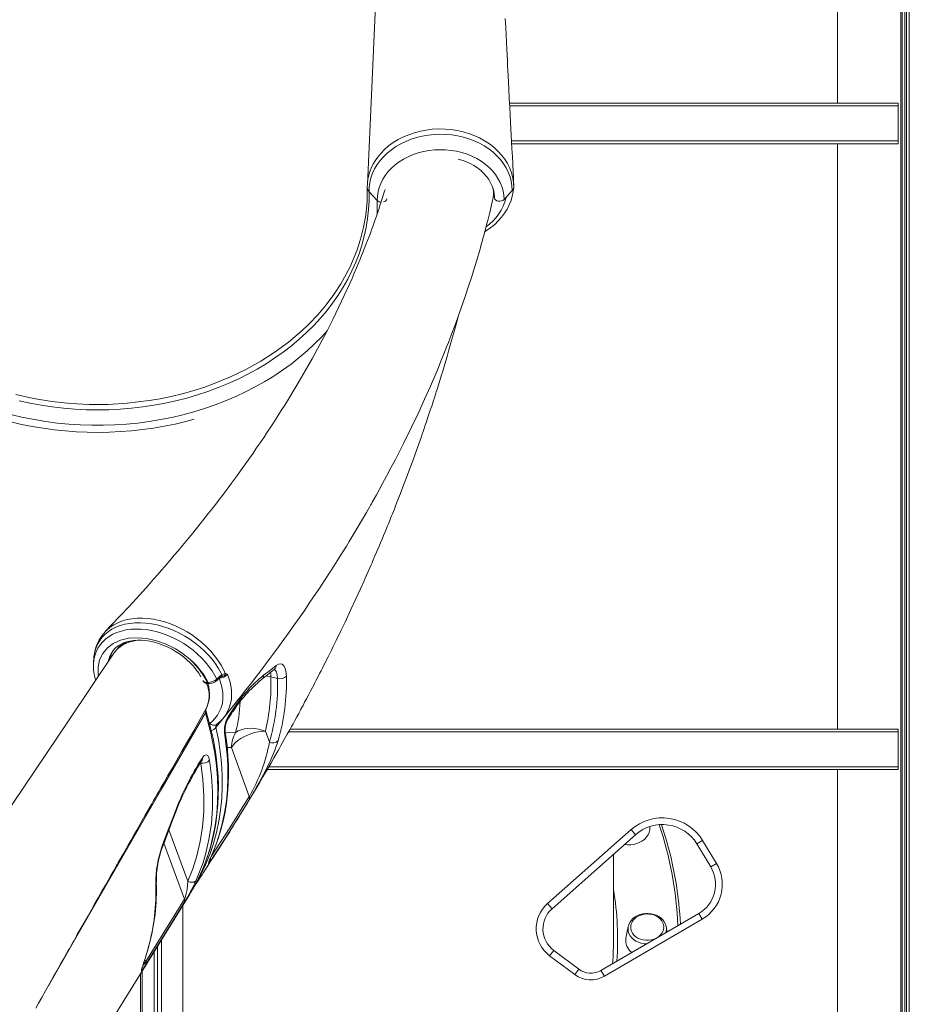
# Model space of a CAD drawing. Units: millimetres. Extents: x -15794 to 36724, y -8422 to 9183.
# Drawn here: x -12124 to -11463, y 3181 to 3913 of the extents above; entities that cross this region are included whole.
import ezdxf

# ---------------------------------------------------------------- set-up
doc = ezdxf.new("R2010")
doc.units = ezdxf.units.MM

msp = doc.modelspace()

# ---------------------------------------------------------------- linework, layer by layer
at = {"color": 7, "linetype": 'Continuous', "lineweight": 15}
for p, q in [((-11463.1, 6853.31), (-11463.1, 2620.31)), ((-11465.17, 4060.38), (-11465.17, 2620.31)), ((-11466.42, 3989.38), (-11466.42, 2620.31)), ((-11468.42, 3985.38), (-11468.42, 2620.31)), ((-11516.42, 3981.03), (-11516.42, 3850.66)), ((-11760.2, 3850.66), (-11471.42, 3850.66)), ((-11471.42, 3850.66), (-11471.42, 3848.66)), ((-11471.42, 3822.66), (-11471.42, 3848.66)), ((-11471.42, 3820.66), (-11758.64, 3820.66)), ((-11516.42, 3820.66), (-11516.42, 3385.37)), ((-11471.42, 3822.66), (-11471.42, 3820.66)), ((-11858.5, 3778.37), (-11864.62, 3784.91)), ((-11764.33, 3779.09), (-11758.22, 3785.73)), ((-11800.48, 3684.44), (-11798.5, 3691.85)), ((-11798.5, 3691.85), (-11798.43, 3692.11)), ((-11909.48, 3686.48), (-11914.55, 3681.66)), ((-11800.48, 3684.44), (-11800.48, 3684.44)), ((-11975.23, 3424.99), (-11973.96, 3425.83)), ((-11971.49, 3426.86), (-11971.15, 3426.82)), ((-11984.87, 3420.14), (-11984.14, 3420.15)), ((-11984.06, 3419.38), (-11983.33, 3419.39)), ((-11977.88, 3422.7), (-11975.23, 3424.99)), ((-11937.64, 3424.43), (-11932.64, 3423.05)), ((-11985.99, 3399.94), (-11985.86, 3400.26)), ((-11969.19, 3395.08), (-11965.65, 3400.31)), ((-11972.57, 3394.2), (-11972.84, 3393.83)), ((-11938.72, 3375.84), (-11941.67, 3383.91)), ((-11923.38, 3385.37), (-11471.42, 3385.37)), ((-11471.42, 3385.37), (-11471.42, 3383.37)), ((-11471.42, 3357.37), (-11471.42, 3383.37)), ((-11966.89, 3371.8), (-11953.61, 3335.42)), ((-11991.78, 3358.99), (-11988.5, 3364.28)), ((-11471.42, 3355.37), (-11940.36, 3355.37)), ((-11516.42, 3355.37), (-11516.42, 2933.88)), ((-11471.42, 3357.37), (-11471.42, 3355.37)), ((-11731.98, 3255.77), (-11669.86, 3310.77)), ((-11669.86, 3310.77), (-11666.54, 3307.03)), ((-11666.54, 3307.03), (-11728.66, 3252.02)), ((-11616.72, 3302.71), (-11621, 3300.12)), ((-11616.72, 3302.71), (-11606.42, 3285.7)), ((-11610.69, 3283.11), (-11621, 3300.12)), ((-11682.89, 3230.12), (-11682.89, 3292.55)), ((-11606.42, 3285.7), (-11610.69, 3283.11)), ((-12030.62, 3212.68), (-12001.88, 3259.09)), ((-12004.51, 3254.84), (-12004.84, 3254.44)), ((-12003.05, 3254.49), (-12003.05, 2620.31)), ((-11728.66, 3252.02), (-11731.98, 3255.77)), ((-11692.25, 3206.14), (-11619.48, 3248.55)), ((-11616.96, 3244.24), (-11689.73, 3201.82)), ((-11616.96, 3244.24), (-11619.48, 3248.55)), ((-11671.96, 3238.81), (-11673.69, 3230.24)), ((-11671.87, 3239.24), (-11671.96, 3238.81)), ((-11643.81, 3238.81), (-11643.99, 3239.52)), ((-11643.01, 3234.84), (-11643.81, 3238.81)), ((-12018.78, 3229.07), (-12018.78, 2620.31)), ((-12021.97, 3223.93), (-12021.97, 2620.31)), ((-11727.4, 3221.05), (-11730.4, 3217.05)), ((-11727.4, 3221.05), (-11708.81, 3207.1)), ((-12024.44, 3219.93), (-12024.44, 2620.31)), ((-11711.81, 3203.1), (-11730.4, 3217.05)), ((-12033.22, 3205.74), (-12033.22, 2320.31)), ((-11708.81, 3207.1), (-11711.81, 3203.1)), ((-11692.25, 3206.14), (-11689.73, 3201.82))]:
    msp.add_line(p, q, dxfattribs=at)
at = {"color": 8, "linetype": 'Continuous', "lineweight": 15}
for p, q in [((-11469.42, 3984.79), (-11469.42, 2620.31)), ((-11471.42, 3848.66), (-11760.1, 3848.66)), ((-11758.75, 3822.66), (-11471.42, 3822.66)), ((-11972.11, 3425.26), (-11973.63, 3424.69)), ((-11471.42, 3383.37), (-11924.49, 3383.37)), ((-11970.05, 3371.79), (-11966.89, 3371.8)), ((-11990.03, 3360.29), (-11989.7, 3360.19)), ((-11989.7, 3360.19), (-11989.85, 3360.58)), ((-11939.2, 3357.37), (-11471.42, 3357.37)), ((-11999.33, 3272.43), (-12013.33, 3310.75)), ((-12017.1, 3300.77), (-12001.88, 3259.09)), ((-11981.59, 3291.7), (-11981.36, 3292.12)), ((-12030.62, 3212.68), (-12031.23, 3214.35)), ((-12034.39, 3203.85), (-12034.39, 2320.31))]:
    msp.add_line(p, q, dxfattribs=at)
at = {"color": 7, "linetype": 'Continuous', "lineweight": 15, "flags": 128}
for points in [[(-11851.63, 4100.29), (-11858.73, 3946.02), (-11865.89, 3790.24)], [(-11757.02, 3789.98), (-11757.16, 3792.64), (-11757.36, 3796.33), (-11757.51, 3799.16), (-11757.62, 3801.26), (-11757.73, 3803.36), (-11757.85, 3805.55), (-11758.14, 3811.14), (-11758.45, 3817.02), (-11758.72, 3822.08), (-11758.97, 3826.95), (-11759.22, 3831.63), (-11759.47, 3836.45), (-11759.75, 3841.82), (-11760.05, 3847.75), (-11760.39, 3854.25), (-11760.75, 3861.27), (-11761.01, 3866.49), (-11761.25, 3871.11), (-11761.45, 3875.11), (-11761.62, 3878.51), (-11761.82, 3882.49), (-11762.03, 3886.62), (-11762.25, 3890.96), (-11762.49, 3895.84), (-11762.76, 3901.27), (-11763.05, 3907.27), (-11763.37, 3913.73)], [(-11756.97, 3788.13), (-11757.16, 3791.71), (-11757.72, 3795.29), (-11758.68, 3798.9), (-11760.04, 3802.46), (-11761.7, 3805.8), (-11763.73, 3809.04), (-11766.14, 3812.2), (-11768.91, 3815.21), (-11771.87, 3817.94), (-11775.13, 3820.46), (-11778.72, 3822.81), (-11782.57, 3824.94), (-11788.44, 3827.49), (-11794.75, 3829.48), (-11799.09, 3830.47), (-11803.55, 3831.14), (-11808.16, 3831.53), (-11812.83, 3831.62), (-11817.62, 3831.37), (-11822.07, 3830.81), (-11826.49, 3829.97), (-11830.89, 3828.81), (-11835.18, 3827.33), (-11839.15, 3825.64), (-11842.96, 3823.69), (-11846.63, 3821.43), (-11850.07, 3818.93), (-11853.11, 3816.31), (-11855.9, 3813.46), (-11858.42, 3810.39), (-11860.61, 3807.14), (-11861.37, 3805.83), (-11862.49, 3803.65), (-11864.27, 3799.17), (-11865.42, 3794.51), (-11865.92, 3787.86)], [(-11864.62, 3784.91), (-11864.52, 3788.4), (-11864.05, 3791.87), (-11863.23, 3795.29), (-11862.04, 3798.65), (-11860.5, 3801.92), (-11858.62, 3805.07), (-11856.42, 3808.1), (-11853.91, 3810.97), (-11851.1, 3813.66), (-11848.01, 3816.16), (-11844.68, 3818.45), (-11841.11, 3820.52), (-11837.34, 3822.34), (-11833.39, 3823.91), (-11829.29, 3825.22), (-11825.06, 3826.25), (-11820.74, 3827), (-11816.36, 3827.47), (-11811.94, 3827.65), (-11807.52, 3827.54), (-11803.12, 3827.14), (-11798.79, 3826.45), (-11794.54, 3825.48), (-11790.4, 3824.24), (-11786.41, 3822.73), (-11782.6, 3820.96), (-11778.98, 3818.96), (-11775.59, 3816.72), (-11772.45, 3814.26), (-11769.57, 3811.61), (-11766.99, 3808.78), (-11764.71, 3805.79), (-11762.76, 3802.67), (-11761.14, 3799.42), (-11759.87, 3796.08), (-11758.96, 3792.67), (-11758.4, 3789.21), (-11758.22, 3785.73)], [(-11858.5, 3778.37), (-11858.4, 3781.62), (-11857.94, 3784.86), (-11857.12, 3788.05), (-11855.94, 3791.17), (-11854.43, 3794.2), (-11852.58, 3797.12), (-11850.42, 3799.89), (-11847.95, 3802.51), (-11845.2, 3804.94), (-11842.2, 3807.18), (-11838.95, 3809.19), (-11835.49, 3810.98), (-11831.85, 3812.52), (-11828.05, 3813.8), (-11824.13, 3814.82), (-11820.1, 3815.56), (-11816.01, 3816.02), (-11811.88, 3816.19), (-11807.75, 3816.08), (-11803.65, 3815.68), (-11799.6, 3815.01), (-11795.65, 3814.05), (-11791.82, 3812.83), (-11788.14, 3811.34), (-11784.64, 3809.61), (-11781.35, 3807.64), (-11778.29, 3805.45), (-11775.48, 3803.06), (-11772.95, 3800.49), (-11770.72, 3797.74), (-11768.8, 3794.86), (-11767.21, 3791.85), (-11765.96, 3788.75), (-11765.06, 3785.57), (-11764.52, 3782.34), (-11764.33, 3779.09)], [(-11798.42, 3809.26), (-11795.77, 3808.49), (-11792.59, 3807.32), (-11789.55, 3805.93), (-11786.69, 3804.35), (-11784.03, 3802.58), (-11781.58, 3800.65), (-11779.36, 3798.56), (-11777.39, 3796.34), (-11775.68, 3793.99), (-11774.25, 3791.54), (-11773.1, 3789), (-11772.24, 3786.39), (-11771.69, 3783.73), (-11771.44, 3781.03), (-11771.42, 3780.24)], [(-11864.62, 3784.91), (-11864.63, 3778.26), (-11865, 3771.61), (-11865.72, 3764.98), (-11866.79, 3758.37), (-11868.21, 3751.81), (-11869.97, 3745.3), (-11872.08, 3738.86), (-11874.53, 3732.49), (-11877.32, 3726.21), (-11880.44, 3720.02), (-11883.88, 3713.95), (-11887.65, 3707.99), (-11891.72, 3702.16), (-11896.11, 3696.47), (-11900.79, 3690.93), (-11905.76, 3685.55), (-11911.01, 3680.33), (-11916.53, 3675.3), (-11922.32, 3670.45), (-11928.36, 3665.8), (-11934.64, 3661.35), (-11941.15, 3657.11), (-11947.88, 3653.09), (-11954.82, 3649.29), (-11961.95, 3645.73), (-11969.27, 3642.41), (-11976.76, 3639.32), (-11984.4, 3636.49), (-11992.19, 3633.92), (-12000.11, 3631.6), (-12008.14, 3629.54), (-12016.27, 3627.76), (-12024.5, 3626.24), (-12032.79, 3624.99), (-12041.15, 3624.02), (-12049.55, 3623.33), (-12057.98, 3622.91), (-12066.42, 3622.77), (-12074.87, 3622.91), (-12083.3, 3623.33), (-12091.7, 3624.02), (-12100.05, 3624.99), (-12108.35, 3626.24), (-12116.57, 3627.76), (-12124.71, 3629.54)], [(-11852.68, 3786.65), (-11853.3, 3784.62), (-11854.52, 3780.75), (-11855.58, 3777.48), (-11856.5, 3774.69), (-11857.21, 3772.55), (-11857.87, 3770.59), (-11859.15, 3766.84), (-11860.56, 3762.81), (-11861.94, 3758.97), (-11862.8, 3756.6), (-11863.66, 3754.26), (-11864.64, 3751.66), (-11865.73, 3748.78), (-11866.95, 3745.61), (-11868.17, 3742.48), (-11869.24, 3739.78), (-11870.16, 3737.51), (-11871.21, 3734.92), (-11872.46, 3731.89), (-11873.94, 3728.34), (-11875.61, 3724.44), (-11877.29, 3720.55), (-11878.99, 3716.7), (-11883.03, 3707.8), (-11886.99, 3699.4), (-11891.62, 3689.91), (-11896.36, 3680.57), (-11901.2, 3671.36), (-11906.74, 3661.19), (-11912.06, 3651.77), (-11918.24, 3641.19), (-11923.49, 3632.5), (-11925.31, 3629.54), (-11927.31, 3626.31), (-11929.41, 3622.96), (-11931.59, 3619.52), (-11933.86, 3615.98), (-11936.22, 3612.34), (-11938.6, 3608.72), (-11940.73, 3605.49), (-11942.68, 3602.58), (-11944.32, 3600.14), (-11945.65, 3598.18), (-11946.99, 3596.22), (-11948.71, 3593.71), (-11950.83, 3590.64), (-11954.51, 3585.4), (-11958.39, 3579.93), (-11962.49, 3574.25), (-11966.8, 3568.37), (-11969.39, 3564.89), (-11971.67, 3561.85), (-11973.63, 3559.24), (-11975.28, 3557.07), (-11976.62, 3555.32), (-11977.88, 3553.67), (-11979.51, 3551.56), (-11981.5, 3548.99), (-11983.87, 3545.96), (-11986.36, 3542.79), (-11991.11, 3536.83), (-11995.66, 3531.2), (-11999.54, 3526.46), (-12003.24, 3521.99), (-12006.56, 3518.02), (-12009.36, 3514.69), (-12011.14, 3512.6), (-12012.61, 3510.87), (-12013.8, 3509.48), (-12014.98, 3508.11), (-12016.66, 3506.16), (-12018.85, 3503.63), (-12021.55, 3500.53), (-12024.78, 3496.86), (-12028.55, 3492.62), (-12032.86, 3487.81), (-12037.74, 3482.43), (-12043.2, 3476.49), (-12049.26, 3469.99), (-12055.94, 3462.93), (-12060.47, 3458.23)], [(-11909.48, 3686.48), (-11902.75, 3693.54), (-11896.52, 3700.89), (-11890.76, 3708.62), (-11885.56, 3716.57), (-11878.99, 3728.63), (-11873.72, 3741.08), (-11870.87, 3749.79), (-11868.65, 3758.63), (-11867.08, 3767.55), (-11866.08, 3777.67), (-11865.93, 3787.23)], [(-11778.59, 3755.25), (-11777.32, 3756.02), (-11774.18, 3758.24), (-11771.25, 3760.65), (-11768.55, 3763.24), (-11766.1, 3766), (-11763.92, 3768.9), (-11762.02, 3771.94), (-11760.42, 3775.08), (-11759.13, 3778.3), (-11758.16, 3781.56), (-11757.5, 3784.88), (-11757.22, 3787.54)], [(-11972.84, 3393.83), (-11969.82, 3397.51), (-11964.71, 3403.86), (-11960.17, 3409.55), (-11956.21, 3414.58), (-11952.81, 3418.94), (-11950.38, 3422.08), (-11948.33, 3424.74), (-11946.64, 3426.95), (-11945.62, 3428.29), (-11944.79, 3429.38), (-11943.88, 3430.58), (-11943.33, 3431.31), (-11942.65, 3432.21), (-11941.79, 3433.34), (-11940.77, 3434.7), (-11939.59, 3436.28), (-11938.25, 3438.08), (-11935.36, 3441.96), (-11931.95, 3446.6), (-11928.02, 3452), (-11924.1, 3457.46), (-11920, 3463.22), (-11916.13, 3468.74), (-11912.48, 3474.01), (-11909.04, 3479.03), (-11905.82, 3483.8), (-11901.27, 3490.6), (-11897.19, 3496.8), (-11893.55, 3502.41), (-11890.34, 3507.41), (-11887.51, 3511.89), (-11884.6, 3516.54), (-11881.51, 3521.53), (-11879.39, 3524.98), (-11877.21, 3528.58), (-11874.96, 3532.33), (-11872.64, 3536.22), (-11870.25, 3540.26), (-11868.05, 3544.04), (-11866.58, 3546.57), (-11865.34, 3548.73), (-11864.32, 3550.52), (-11863.52, 3551.92), (-11862.92, 3552.98), (-11862.23, 3554.19), (-11860.88, 3556.59), (-11859.15, 3559.68), (-11857.04, 3563.48), (-11854.57, 3567.99), (-11851.62, 3573.46), (-11848.32, 3579.65), (-11845.06, 3585.89), (-11838.78, 3598.24), (-11833.08, 3609.84), (-11827.94, 3620.7), (-11823.31, 3630.8), (-11819.06, 3640.37), (-11815.09, 3649.59), (-11813.1, 3654.32), (-11811.2, 3658.95), (-11809.47, 3663.19), (-11807.98, 3666.9), (-11806.72, 3670.11), (-11805.63, 3672.87), (-11804.33, 3676.24), (-11802.82, 3680.22), (-11801.1, 3684.8), (-11799.2, 3689.98), (-11796.06, 3698.76), (-11793.21, 3707.02), (-11790.63, 3714.76), (-11788.31, 3721.98), (-11786.22, 3728.67), (-11784.35, 3734.87), (-11782.63, 3740.72), (-11781.92, 3743.19), (-11781.24, 3745.59), (-11780.59, 3747.92), (-11779.96, 3750.19), (-11779.36, 3752.39), (-11778.78, 3754.53), (-11778.12, 3757), (-11777.22, 3760.42), (-11776.15, 3764.58), (-11774.93, 3769.47), (-11773.56, 3775.1), (-11772.81, 3778.31)], [(-11771.42, 3780.24), (-11771.22, 3779.49), (-11770.64, 3778.81), (-11769.73, 3778.29), (-11768.6, 3777.98), (-11767.37, 3777.91), (-11766.16, 3778.09), (-11765.11, 3778.49), (-11764.33, 3779.09)], [(-12127.26, 3634.23), (-12113.92, 3631.27), (-12100.3, 3629.03), (-12086.57, 3627.57), (-12072.69, 3626.84), (-12058.56, 3626.88), (-12044.41, 3627.72), (-12027.99, 3629.69), (-12019.81, 3631.1), (-12011.72, 3632.77), (-12003.55, 3634.75), (-11995.49, 3636.99), (-11987.51, 3639.53), (-11979.67, 3642.34), (-11967.72, 3647.27), (-11956.21, 3652.8), (-11945.16, 3658.98), (-11934.51, 3665.82), (-11924.44, 3673.24), (-11914.55, 3681.66)], [(-11806.07, 3664.44), (-11805.5, 3666.39), (-11803.76, 3672.5), (-11802.08, 3678.54), (-11800.48, 3684.44)], [(-11994.63, 3268.47), (-11994.14, 3269.2), (-11993.18, 3270.64), (-11992.5, 3271.66), (-11989.71, 3275.87), (-11988.77, 3277.3), (-11987.64, 3279), (-11986.34, 3280.98), (-11984.87, 3283.23), (-11983.35, 3285.56), (-11982.1, 3287.48), (-11980.41, 3290.08), (-11978.22, 3293.49), (-11975.75, 3297.33), (-11973.71, 3300.54), (-11972.05, 3303.15), (-11970.61, 3305.43), (-11969.89, 3306.57), (-11969.17, 3307.72), (-11968.22, 3309.23), (-11967.03, 3311.13), (-11965.67, 3313.3), (-11964.54, 3315.13), (-11963.54, 3316.73), (-11962.64, 3318.19), (-11961.49, 3320.06), (-11960.08, 3322.35), (-11957.44, 3326.67), (-11955.28, 3330.22), (-11953.39, 3333.35), (-11951.31, 3336.81), (-11948.59, 3341.37), (-11946.08, 3345.61), (-11943.46, 3350.05), (-11940.18, 3355.69), (-11937.71, 3359.96), (-11935.28, 3364.19), (-11932.43, 3369.19), (-11931.26, 3371.25), (-11930.09, 3373.33), (-11928.85, 3375.53), (-11927.35, 3378.22), (-11925.4, 3381.72), (-11923.63, 3384.92), (-11922.17, 3387.56), (-11921.11, 3389.5), (-11919.86, 3391.79), (-11918.26, 3394.74), (-11916.92, 3397.21), (-11915.94, 3399.03), (-11915.25, 3400.31), (-11914.52, 3401.67), (-11913.71, 3403.18), (-11912.52, 3405.42), (-11911.09, 3408.11), (-11909.38, 3411.35), (-11907.92, 3414.14), (-11906.69, 3416.49), (-11905.79, 3418.23), (-11904.92, 3419.9), (-11903.83, 3422.01), (-11902.53, 3424.54), (-11901.36, 3426.82), (-11900.33, 3428.83), (-11899.54, 3430.37), (-11898.64, 3432.15), (-11897.6, 3434.21), (-11896.41, 3436.58), (-11895.04, 3439.32), (-11893.84, 3441.72), (-11892.59, 3444.24), (-11891.56, 3446.32), (-11890.78, 3447.91), (-11890.04, 3449.42), (-11889.12, 3451.3), (-11885.33, 3459.12), (-11882.49, 3465.06), (-11878.1, 3474.38), (-11874.46, 3482.23), (-11870.98, 3489.86), (-11868.38, 3495.65), (-11867.48, 3497.66), (-11866.44, 3500.02), (-11865.24, 3502.72), (-11864.08, 3505.38), (-11863.15, 3507.5), (-11862.44, 3509.14), (-11861.45, 3511.41), (-11860.23, 3514.24), (-11859.08, 3516.93), (-11858.14, 3519.14), (-11857.17, 3521.43), (-11856.12, 3523.91), (-11855, 3526.6), (-11853.82, 3529.43), (-11852.65, 3532.25), (-11851.68, 3534.59), (-11851.05, 3536.12), (-11850.24, 3538.12), (-11849.2, 3540.68), (-11848.08, 3543.45), (-11847.21, 3545.62), (-11846.56, 3547.25), (-11845.82, 3549.09), (-11844.92, 3551.37), (-11843.66, 3554.57), (-11842.67, 3557.09), (-11841.98, 3558.86), (-11841.26, 3560.72), (-11840.42, 3562.91), (-11838.45, 3568.05), (-11836.05, 3574.42), (-11834.3, 3579.11), (-11832.15, 3584.99), (-11830.42, 3589.76), (-11828.86, 3594.1), (-11827.93, 3596.73), (-11826.93, 3599.55), (-11825.95, 3602.37), (-11825.16, 3604.64), (-11824.44, 3606.73), (-11823.71, 3608.83), (-11822.85, 3611.36), (-11822.03, 3613.78), (-11821.37, 3615.74), (-11820.86, 3617.25), (-11820.11, 3619.49), (-11819.11, 3622.5), (-11818.08, 3625.65), (-11817.32, 3627.98), (-11816.73, 3629.79), (-11816.08, 3631.82), (-11815.33, 3634.15), (-11814.66, 3636.25), (-11813.88, 3638.71), (-11813, 3641.52), (-11812.06, 3644.52), (-11811.3, 3646.99), (-11810.73, 3648.85), (-11810.14, 3650.78), (-11808.82, 3655.14), (-11807.63, 3659.12), (-11806.64, 3662.48), (-11806.07, 3664.44)], [(-12130.82, 3613.88), (-12122.91, 3612.04), (-12114.91, 3610.45), (-12106.84, 3609.1), (-12098.71, 3608), (-12090.53, 3607.14), (-12082.32, 3606.54), (-12074.08, 3606.18), (-12065.84, 3606.07), (-12057.59, 3606.22), (-12049.36, 3606.61), (-12041.15, 3607.25), (-12032.98, 3608.14), (-12024.85, 3609.28), (-12016.79, 3610.66), (-12008.8, 3612.29), (-12000.9, 3614.16), (-11994.66, 3615.85)], [(-12065.79, 3424.91), (-12065.95, 3425.72), (-12066.03, 3431.46), (-12064.89, 3436.95), (-12062.61, 3441.72), (-12059.14, 3445.93), (-12054.77, 3449.2), (-12049.39, 3451.64), (-12043.42, 3453.05), (-12036.7, 3453.47), (-12029.82, 3452.86), (-12022.56, 3451.2), (-12015.54, 3448.65), (-12008.54, 3445.12), (-12004.22, 3442.39), (-12000.08, 3439.31), (-12000.02, 3439.26)], [(-12055.67, 3442.58), (-12054.75, 3443.95), (-12053.23, 3445.62), (-12051.47, 3447.11), (-12049.48, 3448.39), (-12047.29, 3449.45), (-12044.91, 3450.31), (-12042.35, 3450.95), (-12039.64, 3451.38), (-12036.78, 3451.58), (-12033.8, 3451.56), (-12030.72, 3451.3), (-12027.57, 3450.82), (-12024.36, 3450.11), (-12021.12, 3449.17), (-12017.89, 3448.01), (-12014.68, 3446.64), (-12011.53, 3445.06), (-12008.46, 3443.3), (-12005.5, 3441.36), (-12002.66, 3439.26), (-11999.99, 3437.01), (-11997.48, 3434.65), (-11995.18, 3432.19), (-11993.08, 3429.64), (-11991.22, 3427.05), (-11989.63, 3424.48)], [(-12054.3, 3441.98), (-12088.09, 3391.78), (-12137.18, 3318.89), (-12260.83, 3135.38)], [(-12069.23, 3437.73), (-12069.32, 3436.06), (-12069.44, 3434.01)], [(-12069.13, 3438.94), (-12069.15, 3438.82), (-12069.19, 3437.75)], [(-11943.01, 3425.51), (-11938.97, 3428.61), (-11933.64, 3432.85)], [(-11933.64, 3432.85), (-11932.02, 3433.84), (-11930.5, 3434.14), (-11929.13, 3433.74), (-11927.97, 3432.66), (-11927.05, 3430.92), (-11926.43, 3428.59), (-11926.09, 3424.97)], [(-11973.96, 3425.83), (-11972.89, 3426.39), (-11971.49, 3426.86)], [(-11971.15, 3426.82), (-11969.77, 3426.4), (-11969.76, 3426.4)], [(-11935.08, 3429.86), (-11934.77, 3430.08), (-11934.68, 3430.14)], [(-11982.98, 3389.73), (-11980.64, 3391.71), (-11977.15, 3395.9), (-11974.71, 3400.76), (-11973.67, 3404.51), (-11973.2, 3408.5), (-11973.3, 3412.65), (-11974.21, 3417.91), (-11975.97, 3423.27)], [(-11977.86, 3421.51), (-11977.19, 3422.09), (-11975.21, 3423.8)], [(-11974.35, 3424.37), (-11973.77, 3424.64), (-11973.71, 3424.66)], [(-12112.26, 3178.13), (-12110.23, 3181.73), (-12107.83, 3185.99), (-12105.03, 3190.96), (-12101.83, 3196.63), (-12099.34, 3201.06), (-12096.64, 3205.83), (-12093.84, 3210.8), (-12091.41, 3215.11), (-12089.41, 3218.65), (-12088.14, 3220.89), (-12087.14, 3222.67), (-12086.31, 3224.12), (-12085.26, 3225.99), (-12083.92, 3228.35), (-12081.45, 3232.72), (-12078.77, 3237.46), (-12076.12, 3242.13), (-12073.5, 3246.75), (-12070.92, 3251.29), (-12068.38, 3255.78), (-12065.87, 3260.2), (-12063.15, 3264.99), (-12060.55, 3269.57), (-12058.26, 3273.6), (-12056.29, 3277.07), (-12054.64, 3279.97), (-12053.51, 3281.95), (-12052.6, 3283.54), (-12051.91, 3284.76), (-12050.98, 3286.39), (-12049.65, 3288.72), (-12047.92, 3291.76), (-12045.91, 3295.29), (-12043.68, 3299.21), (-12041.5, 3303.03), (-12039.38, 3306.74), (-12037.33, 3310.33), (-12034.21, 3315.81), (-12031.24, 3321), (-12028.53, 3325.75), (-12026.11, 3329.98), (-12024.75, 3332.36), (-12023.51, 3334.53), (-12022.35, 3336.56), (-12020.88, 3339.12), (-12019.02, 3342.38), (-12016.75, 3346.33), (-12014.09, 3350.98), (-12011.03, 3356.32), (-12007.58, 3362.35), (-12003.72, 3369.08), (-11999.54, 3376.36), (-11994.98, 3384.31), (-11990.03, 3392.93), (-11985.82, 3400.24)], [(-11990.94, 3275.62), (-11990.16, 3277.2), (-11987.5, 3283.28), (-11985.14, 3289.47), (-11983.07, 3295.77), (-11981.29, 3302.17), (-11979.81, 3308.68), (-11978.6, 3315.35), (-11977.68, 3322.17), (-11977.04, 3329.11), (-11976.69, 3336.16), (-11976.64, 3343.3), (-11976.87, 3350.5), (-11977.41, 3357.74), (-11978.23, 3365), (-11979.21, 3371.52), (-11980.53, 3378.41), (-11982.15, 3385.54), (-11984.12, 3393.14), (-11985.92, 3399.33)], [(-11985.99, 3399.94), (-11986.31, 3398.84), (-11986.18, 3397.6)], [(-11969.55, 3393), (-11967.05, 3396.67), (-11966, 3398.25)], [(-11981.36, 3292.12), (-11978.94, 3298), (-11976.69, 3304.27), (-11974.73, 3310.67), (-11973.05, 3317.18), (-11971.67, 3323.81), (-11970.57, 3330.55), (-11969.77, 3337.39), (-11969.26, 3344.34), (-11969.04, 3351.37), (-11969.12, 3358.5), (-11969.49, 3365.71), (-11970.16, 3372.99), (-11971.12, 3380.35), (-11971.52, 3382.71)], [(-11941.67, 3383.91), (-11944.24, 3383.82), (-11946.93, 3383.49), (-11949.66, 3382.91), (-11952.38, 3382.09), (-11955.04, 3381.07), (-11957.58, 3379.85), (-11959.96, 3378.45), (-11962.12, 3376.92), (-11964.02, 3375.28), (-11965.62, 3373.56), (-11966.89, 3371.8)], [(-11941.67, 3383.91), (-11944.2, 3384.84), (-11946.82, 3385.52), (-11949.49, 3385.95), (-11952.16, 3386.11), (-11954.78, 3386), (-11957.29, 3385.63), (-11959.66, 3385), (-11961.84, 3384.12), (-11963.79, 3383)], [(-11981.59, 3291.7), (-11978.54, 3299.26), (-11975.92, 3307.04), (-11973.73, 3315.07), (-11972, 3323.3), (-11970.69, 3331.89), (-11969.86, 3340.64), (-11969.51, 3349.62), (-11969.64, 3358.74), (-11970.11, 3366.27), (-11971.92, 3381.01)], [(-11999.33, 3272.43), (-11995.66, 3281.69), (-11992.63, 3291.3), (-11990.14, 3301.94), (-11988.44, 3312.9), (-11987.52, 3324.13), (-11987.41, 3335.94), (-11988.13, 3347.98), (-11989.7, 3360.19)], [(-11983.21, 3362.51), (-11981.65, 3350.43), (-11980.89, 3338.52), (-11980.95, 3326.82), (-11981.85, 3315.04), (-11983.6, 3303.54), (-11986.19, 3292.39), (-11988.21, 3285.71), (-11993.02, 3273.18)], [(-11992.08, 3356.99), (-11989.78, 3360.69), (-11988.8, 3362.28)], [(-11988.81, 3362.25), (-11988.7, 3362.43), (-11988.55, 3362.63), (-11988.56, 3362.62)], [(-11988.5, 3364.28), (-11987.15, 3365.87), (-11985.78, 3366.39), (-11984.55, 3365.82), (-11983.61, 3364.17), (-11983.21, 3362.51)], [(-11953.69, 3332.96), (-11957.5, 3326.72), (-11972.91, 3302.22), (-11982.74, 3287.22)], [(-12018.27, 3298.82), (-12015.05, 3307.3), (-12010.77, 3318.74)], [(-12018.21, 3297.9), (-12016.53, 3302.22), (-12010.69, 3317.76)], [(-11655.95, 3313.09), (-11655.9, 3312.49), (-11655.99, 3310.61), (-11656.44, 3308.76), (-11657.23, 3306.99), (-11658.35, 3305.32), (-11659.77, 3303.81), (-11661.46, 3302.47), (-11663.38, 3301.36), (-11665.49, 3300.48), (-11667.75, 3299.85), (-11670.1, 3299.5), (-11672.49, 3299.43), (-11674.87, 3299.64), (-11674.88, 3299.65)], [(-11643.13, 3301.02), (-11645.19, 3308.11), (-11647.26, 3314.47)], [(-11982.74, 3287.22), (-11983.55, 3286.06), (-11983.95, 3285.6), (-11984.04, 3285.64), (-11983.98, 3285.95), (-11983.66, 3286.86), (-11983.12, 3288.18), (-11982.42, 3289.8), (-11981.59, 3291.7)], [(-12001.88, 3259.09), (-12001.6, 3259.61), (-12001.5, 3259.85), (-12001.05, 3261.12), (-12001.02, 3261.19), (-12000.44, 3263.42), (-11999.92, 3266.22), (-11999.53, 3269.41), (-11999.33, 3272.43)], [(-11993.02, 3273.18), (-11993.47, 3272.62), (-11994.08, 3272.17), (-11994.82, 3271.85), (-11995.66, 3271.68), (-11996.57, 3271.65), (-11997.5, 3271.77), (-11998.44, 3272.03), (-11999.33, 3272.43)], [(-11997.96, 3262.83), (-11995.4, 3267.01), (-11991.72, 3273.96)], [(-11990.94, 3275.06), (-11993.67, 3270.2), (-11993.92, 3269.8)], [(-12191.26, 2950.22), (-12103.14, 3092.77), (-11997.91, 3262.8)], [(-12001.95, 3256.64), (-12005.79, 3250.45), (-12021.11, 3225.7), (-12030.69, 3210.23)], [(-11657.89, 3248.56), (-11659.05, 3248.52), (-11661.16, 3248.25), (-11663.2, 3247.72), (-11665.13, 3246.95), (-11666.9, 3245.95), (-11668.47, 3244.73), (-11669.8, 3243.33), (-11670.85, 3241.79), (-11671.6, 3240.13), (-11671.82, 3239.26)], [(-11657.89, 3248.1), (-11659.87, 3247.97), (-11660.69, 3247.83), (-11662.01, 3247.52), (-11663.34, 3247.06), (-11664.69, 3246.42), (-11665.99, 3245.61), (-11667.19, 3244.63), (-11668.24, 3243.48), (-11669.1, 3242.18), (-11669.72, 3240.76), (-11670.08, 3239.25), (-11670.12, 3238.18)], [(-11644.04, 3239.57), (-11644.36, 3240.62), (-11645.18, 3242.21), (-11646.27, 3243.68), (-11647.62, 3245.01), (-11649.2, 3246.16), (-11650.98, 3247.11), (-11652.92, 3247.83), (-11654.97, 3248.31), (-11657.08, 3248.54), (-11657.89, 3248.56)], [(-11645.68, 3237.48), (-11645.64, 3238.58), (-11645.88, 3240.18), (-11646.47, 3241.76), (-11647.27, 3243.13), (-11648.32, 3244.37), (-11649.58, 3245.47), (-11651.02, 3246.39), (-11652.55, 3247.1), (-11654.07, 3247.6), (-11655.17, 3247.85), (-11656.37, 3248.02), (-11657.89, 3248.1)], [(-11651.56, 3229.86), (-11652.84, 3229.33), (-11654.8, 3228.78), (-11656.85, 3228.51), (-11658.93, 3228.51), (-11660.98, 3228.78), (-11662.94, 3229.33), (-11664.76, 3230.13), (-11666.38, 3231.16), (-11667.75, 3232.39), (-11668.84, 3233.78), (-11669.62, 3235.3), (-11670.06, 3236.9), (-11670.15, 3238.18)], [(-12030.69, 3210.23), (-12031.77, 3208.51), (-12032.61, 3207.22), (-12033.21, 3206.36), (-12033.6, 3205.91), (-12033.82, 3205.9), (-12033.74, 3206.54), (-12033.39, 3207.77), (-12032.86, 3209.48), (-12032.19, 3211.57), (-12031.08, 3215.08), (-12029.86, 3219.12), (-12028.58, 3223.58)], [(-12033.23, 3207.88), (-12033.23, 3207.87), (-12033.19, 3208.05), (-12033.07, 3208.48), (-12032.85, 3209.22), (-12032.51, 3210.31), (-12032.05, 3211.75), (-12031.47, 3213.57), (-12030.78, 3215.77), (-12029.99, 3218.35), (-12029.06, 3221.51), (-12028.28, 3224.26)]]:
    msp.add_lwpolyline(points, dxfattribs=at)
at = {"color": 8, "linetype": 'Continuous', "lineweight": 15, "flags": 128}
for points in [[(-11858.5, 3778.37), (-11858.52, 3771.6), (-11858.67, 3767.89)], [(-11895.61, 3681.72), (-11899.8, 3677.13), (-11905.08, 3671.79), (-11910.64, 3666.63), (-11916.46, 3661.65), (-11922.54, 3656.87), (-11928.86, 3652.29), (-11935.42, 3647.92), (-11942.2, 3643.76), (-11949.19, 3639.83), (-11956.38, 3636.13), (-11963.76, 3632.67), (-11971.32, 3629.45), (-11979.03, 3626.48), (-11986.9, 3623.77), (-11994.9, 3621.31), (-12003.03, 3619.11), (-12011.26, 3617.18), (-12019.59, 3615.52), (-12027.99, 3614.13), (-12036.47, 3613.02), (-12044.99, 3612.18), (-12053.55, 3611.63), (-12062.13, 3611.35), (-12070.72, 3611.35), (-12079.3, 3611.63), (-12087.86, 3612.18), (-12096.38, 3613.02), (-12104.85, 3614.13), (-12113.26, 3615.52), (-12121.59, 3617.18), (-12129.82, 3619.11)], [(-11973.96, 3425.83), (-11974.59, 3427.1), (-11976.53, 3430.56), (-11978.77, 3433.97), (-11981.35, 3437.4), (-11984.22, 3440.72), (-11987.26, 3443.81), (-11990.52, 3446.75), (-11994.07, 3449.6), (-11997.82, 3452.26), (-12001.62, 3454.63), (-12005.54, 3456.78), (-12009.68, 3458.75), (-12013.89, 3460.44), (-12018.03, 3461.83), (-12022.18, 3462.93), (-12026.43, 3463.78), (-12030.63, 3464.32), (-12034.63, 3464.55), (-12038.52, 3464.48), (-12042.39, 3464.11), (-12046.1, 3463.42), (-12049.51, 3462.47), (-12052.72, 3461.23), (-12055.78, 3459.68), (-12058.57, 3457.84), (-12061.01, 3455.81), (-12063.15, 3453.55), (-12065.04, 3450.99), (-12066.59, 3448.22), (-12067.78, 3445.33), (-12068.62, 3442.29), (-12069.13, 3439), (-12069.18, 3437.73)], [(-12060.43, 3458.19), (-12059.55, 3459.12), (-12057.01, 3461.25), (-12054.28, 3463.04), (-12051.29, 3464.59), (-12047.99, 3465.87), (-12044.44, 3466.87), (-12040.84, 3467.53), (-12037.05, 3467.9), (-12033.04, 3467.97), (-12028.89, 3467.72), (-12024.81, 3467.18), (-12020.65, 3466.33), (-12016.37, 3465.17), (-12012.08, 3463.71), (-12007.98, 3462.02), (-12003.93, 3460.05), (-11999.88, 3457.79), (-11995.94, 3455.27), (-11992.29, 3452.63), (-11988.8, 3449.77), (-11985.43, 3446.68), (-11982.28, 3443.39), (-11979.5, 3440.08), (-11976.96, 3436.65), (-11974.66, 3433.06), (-11972.66, 3429.38), (-11971.49, 3426.86)], [(-12069.45, 3433.19), (-12069.45, 3433.77), (-12069.14, 3436.91), (-12068.47, 3440), (-12067.45, 3442.94), (-12066.14, 3445.61), (-12064.52, 3448.1), (-12062.55, 3450.46), (-12060.27, 3452.58), (-12057.78, 3454.41), (-12055.04, 3455.99), (-12051.97, 3457.35), (-12048.68, 3458.43), (-12045.3, 3459.2), (-12041.76, 3459.68), (-12037.97, 3459.89), (-12034.06, 3459.8), (-12030.18, 3459.43), (-12026.23, 3458.78), (-12022.14, 3457.81), (-12018.04, 3456.57), (-12014.08, 3455.1), (-12010.17, 3453.37), (-12006.22, 3451.35), (-12002.39, 3449.09), (-11998.82, 3446.7), (-11995.41, 3444.11), (-11992.08, 3441.27), (-11988.97, 3438.26), (-11986.18, 3435.22), (-11983.63, 3432.06), (-11981.28, 3428.72), (-11979.22, 3425.31), (-11977.88, 3422.7)], [(-12035.31, 3451.57), (-12037.89, 3451.4), (-12043.21, 3450.13), (-12047.75, 3448.06), (-12051.64, 3445.13), (-12054.26, 3441.95)], [(-11973.96, 3425.83), (-11973.92, 3425.52), (-11973.91, 3425.23), (-11973.95, 3424.96), (-11974.02, 3424.74), (-11974.13, 3424.55), (-11974.28, 3424.42), (-11974.35, 3424.37)], [(-11969.76, 3426.4), (-11967.87, 3420.5), (-11966.88, 3414.59), (-11966.76, 3411.17), (-11966.97, 3407.85), (-11967.56, 3404.56), (-11968.5, 3401.42), (-11971.16, 3396.11), (-11972.57, 3394.2)], [(-11941.2, 3425.11), (-11940.21, 3424.97), (-11937.64, 3424.43)], [(-11937.89, 3427.78), (-11937.71, 3426.33), (-11937.64, 3424.43)], [(-11932.64, 3423.05), (-11932.94, 3425.9), (-11933.45, 3427.71), (-11934.23, 3429.09), (-11935, 3429.77)], [(-11988.05, 3421.46), (-11988.04, 3421.39), (-11987.26, 3420.61), (-11985.95, 3420.19), (-11984.87, 3420.14)], [(-11977.88, 3422.7), (-11977.76, 3422.39), (-11977.7, 3422.1), (-11977.7, 3421.85), (-11977.76, 3421.65), (-11977.87, 3421.51)], [(-11975.23, 3424.99), (-11975.11, 3424.68), (-11975.05, 3424.39), (-11975.05, 3424.14), (-11975.11, 3423.94), (-11975.21, 3423.8)], [(-11961.67, 3407.66), (-11965.04, 3403.31), (-11978.42, 3386.64)], [(-11986.18, 3397.6), (-12019.27, 3340.08), (-12085.46, 3225.04), (-12102.96, 3194.64)], [(-11991.72, 3273.96), (-11991.61, 3274.16), (-11988.24, 3281.57), (-11985.28, 3289.23), (-11982.77, 3297.13), (-11980.66, 3305.39), (-11979.03, 3313.86), (-11977.86, 3322.56), (-11977.18, 3331.44), (-11976.98, 3340.28), (-11977.25, 3349.29), (-11977.99, 3358.42), (-11979.21, 3367.69), (-11982.1, 3382.54), (-11986.18, 3397.6)], [(-11978.42, 3386.64), (-11976.62, 3377.74), (-11975.25, 3368.89), (-11974.31, 3360.07), (-11973.79, 3351.34), (-11973.71, 3342.57), (-11974.09, 3333.93), (-11974.92, 3325.37), (-11976.2, 3316.98), (-11977.98, 3308.58), (-11980.24, 3300.39), (-11982.97, 3292.35), (-11986.18, 3284.55), (-11989.71, 3277.25), (-11990.94, 3275.06)], [(-11963.79, 3383), (-11970.62, 3382.62), (-11971.5, 3382.61)], [(-11981.97, 3290.73), (-11967.99, 3312.24), (-11953.61, 3335.42)], [(-12018.2, 3297.89), (-12018.14, 3298.32), (-12018.27, 3298.82)], [(-11671.96, 3238.81), (-11671.96, 3238.8), (-11672.14, 3237.05), (-11671.96, 3235.29), (-11671.44, 3233.58), (-11670.59, 3231.95), (-11669.42, 3230.45), (-11667.97, 3229.11), (-11666.27, 3227.97), (-11664.36, 3227.05), (-11662.29, 3226.38), (-11660.12, 3225.97), (-11658.46, 3225.84)], [(-12028.28, 3224.25), (-12028.29, 3224.22), (-12028.58, 3223.58)]]:
    msp.add_lwpolyline(points, dxfattribs=at)
at = {"color": 7, "linetype": 'Continuous', "lineweight": 15}
for centre, radius, start, end in [((-11861.47, 3788.06), 4.45, 182.58424, 225.00531), ((-11793.74, 3784.1), 21.65, 346.71412, 5.46928), ((-11761.62, 3789.02), 4.74, 315.94855, 349.17427), ((-12038.24, 3436.57), 30.96, 135.91435, 175.08303), ((-12035.51, 3429.47), 22.53, 107.37676, 146.35728), ((-12037.06, 3431.95), 32.41, 176.09816, 198.1727), ((-12034.9, 3394.11), 57.06, 27.15795, 52.30712), ((-12034.68, 3396.22), 55.26, 25.64267, 51.14632), ((-11976.12, 3431.29), 8.03, 271.12057, 322.42796), ((-11973.67, 3426.79), 2.19, 315.70543, 1.98635), ((-11974.85, 3433.89), 9.06, 287.60323, 304.15995), ((-11876.56, 3343.06), 105.89, 128.86692, 147.27297), ((-12103.44, 3632), 263, 307.14829, 309.77922), ((-11984.54, 3423.41), 4.03, 214.57292, 277.02793), ((-12007.91, 3411.49), 24.72, 332.58824, 18.64851), ((-11984.85, 3430.85), 10.73, 273.82321, 310.55539), ((-11983.47, 3427.74), 8.35, 270.95496, 311.92037), ((-11973.28, 3421.81), 2.77, 112.65099, 134.09283), ((-11878.97, 3342.3), 103.44, 129.32262, 147.26307), ((-12090.22, 3419.15), 152.67, 346.65342, 1.98221), ((-12084.73, 3418.64), 152.15, 343.66247, 1.66106), ((-11930.78, 3428.85), 6.09, 252.18977, 320.44462), ((-12081.47, 3420.55), 155.45, 343.7023, 1.62965), ((-11984.62, 3399.86), 1.34, 173.39638, 203.27172), ((-11994.49, 3411.52), 27.92, 305.96875, 321.697), ((-11951.01, 3384.25), 21.16, 149.23319, 188.79488), ((-11955.37, 3385), 16.27, 150.58674, 188.04232), ((-11945.08, 3371.79), 21.81, 149.06716, 179.9737), ((-12062.93, 3398.64), 126.29, 329.96238, 349.6009), ((-11936.15, 3380.27), 5.12, 239.83193, 319.24562), ((-11988.38, 3366.74), 6.68, 258.60502, 320.7311), ((-11798.22, 3243.09), 225.61, 149.0879, 160.40877), ((-11803.6, 3243.67), 219.91, 148.98924, 160.31455), ((-12223.54, 3498.79), 316.73, 328.42825, 333.6348), ((-11956.27, 3334.28), 2.9, 332.97514, 23.27097), ((-11646.65, 3284.57), 35, 31.21756, 131.52317), ((-11646.65, 3284.57), 30, 31.21756, 131.52317), ((-11907.63, 3226.64), 274.75, 2.90173, 15.66475), ((-11943.85, 3271.55), 79.26, 159.87673, 180.77066), ((-11949.99, 3272.63), 72.74, 159.67468, 180.62061), ((-11883.22, 3247.9), 107.65, 155.75135, 158.6381), ((-11632.07, 3270.15), 25, 300.23658, 31.21756), ((-11632.07, 3270.15), 30, 300.23658, 31.21756), ((-12178.52, 3265.91), 155.87, 344.50027, 2.17886), ((-12130.52, 3336.78), 151.5, 328.06197, 335.17743), ((-12178.5, 3264.84), 155.5, 344.61112, 2.08044), ((-12004.61, 3257.95), 2.96, 333.71618, 22.72103), ((-11715.4, 3237.05), 25, 131.52317, 233.1301), ((-11715.4, 3237.05), 20, 131.52317, 233.1301), ((-11654.72, 3238.57), 9.13, 303.46471, 353.38214), ((-11922.52, 3230.12), 239.63, 355.46087, 359.99823), ((-11662.9, 3228.33), 10.95, 169.96598, 233.89778), ((-12033.35, 3211.54), 2.96, 333.74522, 22.72769), ((-11699.81, 3219.1), 15, 233.1301, 300.23658), ((-11699.81, 3219.1), 20, 233.1301, 300.23658)]:
    msp.add_arc(centre, radius, start, end, dxfattribs=at)
at = {"color": 8, "linetype": 'Continuous', "lineweight": 15}
for centre, radius, start, end in [((-11789.57, 3783.44), 17.49, 342.95809, 11.67291), ((-11855.6, 3781.56), 4.32, 227.70625, 269.26238), ((-11854.15, 3780.2), 2.8, 277.62218, 348.20005), ((-11798.18, 3788.82), 36.3, 304.49677, 347.18145), ((-12036.37, 3433.71), 19.13, 122.45937, 141.30011), ((-12039.28, 3432.39), 19.33, 148.08647, 167.91509), ((-12038.31, 3433.55), 19.55, 151.25124, 168.50518), ((-11937.66, 3432.94), 4.02, 309.26097, 358.67405), ((-11947.04, 3425.49), 4.02, 308.32091, 0.21004), ((-12006.75, 3410.45), 23.24, 334.01092, 22.95384), ((-11983.88, 3420.37), 1.01, 193.43042, 260.70728), ((-11983.15, 3420.39), 1.02, 193.55851, 259.82241), ((-12081.77, 3412.27), 121.56, 346.06688, 357.05015), ((-11987.91, 3398.82), 2.12, 324.7441, 14.53172), ((-11968.25, 3399.68), 2.68, 327.48408, 13.51771), ((-11979.99, 3392.21), 3.88, 219.57872, 300.12603), ((-11976.45, 3387.43), 2.11, 139.08512, 201.79219), ((-11971.79, 3394.45), 2.67, 327.15079, 13.57041), ((-11983.2, 3390.41), 6.09, 282.34956, 321.76274), ((-11973.77, 3382.39), 2.31, 323.28152, 8.03316), ((-12053.48, 3414.3), 126.84, 333.71727, 342.86546), ((-11991.11, 3363.65), 2.69, 329.39589, 13.51587), ((-11994.4, 3358.36), 2.69, 329.04063, 13.53135), ((-12011.76, 3318.13), 1.16, 340.82826, 31.5724), ((-11909.72, 3227.7), 274.85, 2.44714, 18.40455), ((-11985.43, 3288.6), 3.03, 332.95701, 15.06641), ((-12025.09, 3271.78), 2.37, 326.9813, 1.49983), ((-11921.62, 3228.27), 241.73, 356.39384, 9.03506), ((-11652.56, 3237.05), 8.92, 341.43457, 11.38555), ((-12041.42, 3218.71), 12.37, 315.47751, 330.84016)]:
    msp.add_arc(centre, radius, start, end, dxfattribs=at)

doc.saveas('drawing.dxf')
